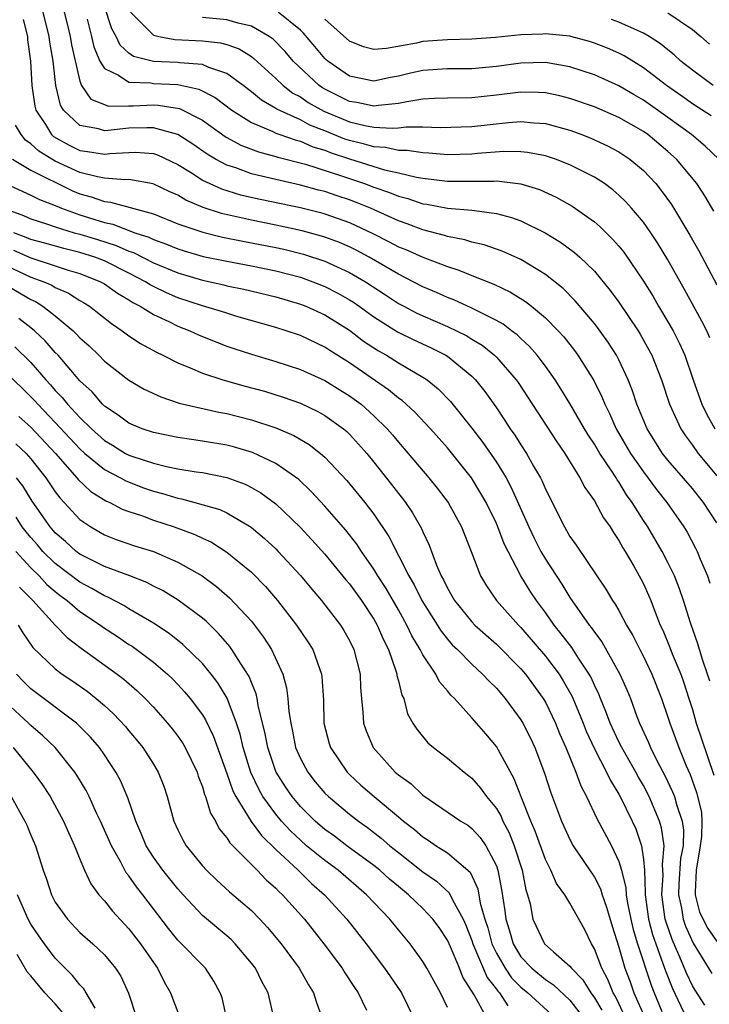
# Model space of a CAD drawing. Units: inches. Extents: x 2631000 to 2634000, y 1455000 to 1458000.
# Drawn here: x 2631134 to 2631190, y 1455870 to 1455950 of the extents above; entities that cross this region are included whole.
import ezdxf

# ---------------------------------------------------------------- set-up
doc = ezdxf.new("R2010")
doc.units = ezdxf.units.IN
doc.header["$MEASUREMENT"] = 0
doc.layers.add('LD26311455_2ft', color=215, linetype='Continuous')

msp = doc.modelspace()

# ---------------------------------------------------------------- linework, layer by layer
at = {"layer": 'LD26311455_2ft'}
for points, elevation in [([(2631137, 1455953.869), (2631137.957, 1455950.043), (2631138.202, 1455949), (2631138.315, 1455948.315), (2631139, 1455945.356), (2631139.142, 1455945), (2631139.9, 1455943.9), (2631141, 1455943.444), (2631141.333, 1455943.333), (2631143, 1455943.359), (2631143.349, 1455943.349), (2631145, 1455943.424), (2631145.407, 1455943.407), (2631147.134, 1455943.134), (2631149, 1455942.175), (2631149.693, 1455941.693), (2631150.851, 1455940.851), (2631151, 1455940.763), (2631152.144, 1455940.144), (2631153.591, 1455939.591), (2631155, 1455939.22), (2631155.162, 1455939.162), (2631157.41, 1455938.59), (2631160.358, 1455937.642), (2631161, 1455937.411), (2631162.243, 1455937), (2631163, 1455936.714), (2631164.286, 1455936.286), (2631165, 1455935.978), (2631165.777, 1455935.777), (2631167, 1455935.362), (2631167.322, 1455935.322), (2631169, 1455935.009), (2631171, 1455934.842), (2631171.202, 1455934.798), (2631173, 1455934.578), (2631174.245, 1455934.245), (2631175, 1455933.958), (2631176.981, 1455932.981), (2631178.235, 1455932.235), (2631179.385, 1455931.386), (2631179.808, 1455931), (2631181, 1455929.855), (2631182.296, 1455928.296), (2631183, 1455927.332), (2631184.562, 1455925), (2631184.731, 1455924.731), (2631185.452, 1455923.452), (2631185.682, 1455923), (2631186.463, 1455921), (2631187.119, 1455919), (2631188.057, 1455917), (2631188.433, 1455916.433), (2631189, 1455915.682), (2631189.48, 1455915), (2631191, 1455913.165)], 9700), ([(2631191, 1455909.343), (2631189.911, 1455911), (2631189, 1455912.129), (2631187, 1455914.438), (2631186.565, 1455915), (2631185.304, 1455917), (2631184.471, 1455919), (2631184.11, 1455920.11), (2631183.754, 1455921), (2631183, 1455922.62), (2631182.803, 1455923), (2631182.098, 1455924.098), (2631181.263, 1455925.263), (2631181, 1455925.596), (2631179.436, 1455927.436), (2631178.44, 1455928.44), (2631177, 1455929.599), (2631175, 1455930.815), (2631173.48, 1455931.48), (2631171.997, 1455931.997), (2631171, 1455932.223), (2631170.416, 1455932.416), (2631169, 1455932.691), (2631168.773, 1455932.773), (2631167, 1455933.226), (2631165.722, 1455933.722), (2631165, 1455933.964), (2631162.715, 1455935), (2631161.501, 1455935.501), (2631161, 1455935.684), (2631160.006, 1455936.006), (2631159, 1455936.352), (2631158.479, 1455936.479), (2631157, 1455936.885), (2631155, 1455937.331), (2631153, 1455937.81), (2631151.722, 1455938.278), (2631151, 1455938.506), (2631150.084, 1455939), (2631149.401, 1455939.401), (2631148.221, 1455940.221), (2631147, 1455941.011), (2631145, 1455941.565), (2631144.462, 1455941.539), (2631143, 1455941.512), (2631141.324, 1455941.324), (2631141, 1455941.319), (2631140.523, 1455941.477), (2631139, 1455941.753), (2631137.665, 1455943), (2631137.414, 1455943.414), (2631137.033, 1455945), (2631136.821, 1455947), (2631136.544, 1455948.544), (2631136.49, 1455949), (2631136.015, 1455951)], 9698), ([(2631190.433, 1455924.433), (2631190.169, 1455925), (2631189.777, 1455925.777), (2631188.354, 1455928.354), (2631187, 1455930.782), (2631186.16, 1455932.159), (2631185.597, 1455933), (2631185, 1455933.85), (2631184.032, 1455935), (2631183.547, 1455935.547), (2631183, 1455936.071), (2631182.504, 1455936.504), (2631181.814, 1455937), (2631181, 1455937.526), (2631179.963, 1455938.037), (2631179, 1455938.539), (2631177.815, 1455939), (2631177, 1455939.274), (2631175.549, 1455939.549), (2631175, 1455939.605), (2631173.614, 1455939.614), (2631171.459, 1455939.459), (2631171, 1455939.412), (2631169, 1455939.362), (2631167.488, 1455939.489), (2631167, 1455939.5), (2631165.71, 1455939.71), (2631165, 1455939.715), (2631163.945, 1455939.945), (2631163, 1455940), (2631162.227, 1455940.227), (2631161, 1455940.511), (2631160.634, 1455940.634), (2631159, 1455941.301), (2631157.779, 1455941.779), (2631157, 1455942.195), (2631155.072, 1455943.072), (2631155, 1455943.128), (2631153.815, 1455943.815), (2631153, 1455944.489), (2631152.334, 1455945), (2631151, 1455945.987), (2631149.526, 1455946.474), (2631149, 1455946.715), (2631147.143, 1455946.857), (2631147, 1455946.886), (2631145, 1455946.965), (2631143.375, 1455947.375), (2631143, 1455947.656), (2631142.293, 1455948.293), (2631141.961, 1455949), (2631141.614, 1455949.614), (2631141, 1455951.438)], 9704), ([(2631143.143, 1455951), (2631145, 1455949.111), (2631145.436, 1455949), (2631146.748, 1455948.748), (2631149, 1455948.644), (2631150.485, 1455948.485), (2631151, 1455948.34), (2631151.997, 1455947.997), (2631153, 1455947.365), (2631153.214, 1455947.214), (2631155, 1455945.567), (2631155.591, 1455945), (2631156.389, 1455944.389), (2631157, 1455944.072), (2631157.632, 1455943.632), (2631158.911, 1455942.91), (2631161, 1455942.038), (2631162.263, 1455941.737), (2631163, 1455941.605), (2631164.486, 1455941.513), (2631165, 1455941.557), (2631165.639, 1455941.639), (2631167, 1455941.626), (2631168.41, 1455941.59), (2631171, 1455941.655), (2631173.979, 1455941.979), (2631175, 1455942.057), (2631176.047, 1455941.953), (2631177, 1455941.899), (2631179, 1455941.355), (2631179.98, 1455941), (2631180.715, 1455940.715), (2631182.078, 1455940.078), (2631183, 1455939.593), (2631183.889, 1455939), (2631185, 1455938.067), (2631186.001, 1455937), (2631186.45, 1455936.45), (2631187.286, 1455935.286), (2631188.796, 1455932.797), (2631189.513, 1455931.513), (2631191, 1455928.751)], 9706), ([(2631191.151, 1455939), (2631190.046, 1455940.046), (2631188.922, 1455941), (2631187, 1455942.408), (2631185, 1455943.802), (2631184.236, 1455944.237), (2631183, 1455944.973), (2631181, 1455945.878), (2631179, 1455946.54), (2631177, 1455946.886), (2631175, 1455946.835), (2631173, 1455946.566), (2631171, 1455946.375), (2631169, 1455946.352), (2631167, 1455946.218), (2631165.999, 1455946.001), (2631165, 1455945.762), (2631164.35, 1455945.65), (2631163, 1455945.362), (2631161, 1455945.762), (2631159.235, 1455947), (2631159.11, 1455947.11), (2631159, 1455947.216), (2631158.194, 1455948.194), (2631157.264, 1455949.264), (2631157, 1455949.509), (2631155.18, 1455951)], 9710), ([(2631187, 1455950.927), (2631189, 1455949.574), (2631189.692, 1455949), (2631190.382, 1455948.382)], 9716), ([(2631134.379, 1455950.379), (2631134.724, 1455949), (2631134.739, 1455948.739), (2631134.979, 1455947), (2631135.073, 1455945), (2631135.318, 1455943.318), (2631135.397, 1455943), (2631136.188, 1455941.812), (2631136.682, 1455941), (2631136.848, 1455940.848), (2631138.131, 1455940.131), (2631139, 1455939.709), (2631139.625, 1455939.625), (2631141, 1455939.396), (2631141.448, 1455939.448), (2631143, 1455939.545), (2631143.556, 1455939.556), (2631145, 1455939.45), (2631145.34, 1455939.34), (2631147, 1455938.563), (2631148.156, 1455937.844), (2631149, 1455937.295), (2631149.604, 1455937), (2631150.564, 1455936.564), (2631152.1, 1455936.1), (2631153.725, 1455935.725), (2631157, 1455935.041), (2631158.633, 1455934.634), (2631159, 1455934.533), (2631161, 1455933.819), (2631162.924, 1455932.924), (2631164.259, 1455932.259), (2631165, 1455931.858), (2631165.618, 1455931.618), (2631167, 1455930.99), (2631169, 1455930.23), (2631169.938, 1455929.938), (2631171, 1455929.503), (2631172.803, 1455928.803), (2631174.159, 1455928.159), (2631175.386, 1455927.386), (2631175.86, 1455927), (2631177, 1455926.054), (2631178.035, 1455925), (2631178.495, 1455924.495), (2631179.38, 1455923.38), (2631179.654, 1455923), (2631180.94, 1455920.94), (2631181.608, 1455919.608), (2631181.841, 1455919), (2631182.239, 1455918.239), (2631182.781, 1455917), (2631183.954, 1455915), (2631185, 1455913.481), (2631186.062, 1455912.062), (2631186.898, 1455911), (2631188.295, 1455909), (2631188.563, 1455908.563), (2631189.26, 1455907.26), (2631189.385, 1455907), (2631189.636, 1455906.364), (2631190.218, 1455905), (2631190.417, 1455904.417)], 9696), ([(2631139.59, 1455950.41), (2631139.955, 1455949), (2631140.149, 1455948.149), (2631140.642, 1455947), (2631141, 1455946.389), (2631142.158, 1455945.842), (2631143, 1455945.275), (2631144.785, 1455945.215), (2631145, 1455945.169), (2631147, 1455945.085), (2631148.713, 1455944.713), (2631150.039, 1455944.039), (2631151.398, 1455943), (2631153, 1455941.977), (2631154.755, 1455941.245), (2631155, 1455941.124), (2631155.334, 1455941), (2631156.564, 1455940.564), (2631157, 1455940.456), (2631158.016, 1455940.016), (2631159, 1455939.722), (2631159.513, 1455939.513), (2631161, 1455939.013), (2631163.863, 1455938.137), (2631165, 1455937.885), (2631166.474, 1455937.526), (2631167, 1455937.442), (2631169, 1455937.208), (2631172.787, 1455937.213), (2631173, 1455937.229), (2631174.993, 1455936.993), (2631176.517, 1455936.517), (2631177.889, 1455935.889), (2631179.174, 1455935.174), (2631181, 1455933.877), (2631181.475, 1455933.475), (2631182.484, 1455932.484), (2631183, 1455931.888), (2631183.398, 1455931.398), (2631185, 1455929.045), (2631185.782, 1455927.782), (2631186.232, 1455927), (2631187, 1455925.731), (2631187.418, 1455925), (2631187.951, 1455923.951), (2631188.377, 1455923), (2631189.05, 1455921), (2631189.755, 1455919), (2631190.17, 1455918.17), (2631190.816, 1455917)], 9702), ([(2631190.746, 1455934.746), (2631190.016, 1455936.016), (2631189.367, 1455937), (2631187.706, 1455939), (2631187, 1455939.635), (2631185.348, 1455941), (2631185, 1455941.242), (2631183, 1455942.393), (2631181, 1455943.267), (2631179, 1455943.953), (2631178.164, 1455944.164), (2631177, 1455944.406), (2631176.437, 1455944.437), (2631175, 1455944.456), (2631173, 1455944.21), (2631171, 1455944.003), (2631169, 1455943.981), (2631167.944, 1455943.944), (2631167, 1455943.884), (2631165.68, 1455943.68), (2631165, 1455943.534), (2631163.378, 1455943.378), (2631163, 1455943.314), (2631161.611, 1455943.611), (2631161, 1455943.698), (2631159, 1455944.705), (2631158.812, 1455944.812), (2631158.541, 1455945), (2631156.422, 1455947), (2631155.767, 1455947.767), (2631154.778, 1455948.778), (2631154.464, 1455949), (2631153, 1455949.835), (2631151.919, 1455950.082), (2631151, 1455950.361), (2631149, 1455950.565)], 9708), ([(2631190.522, 1455942.522), (2631189, 1455943.511), (2631188.135, 1455944.135), (2631186.895, 1455945), (2631185, 1455946.453), (2631183.426, 1455947.426), (2631183, 1455947.643), (2631182.06, 1455948.06), (2631181, 1455948.467), (2631180.595, 1455948.595), (2631179.082, 1455949), (2631179, 1455949.02), (2631177, 1455949.208), (2631176.797, 1455949.203), (2631175, 1455949.13), (2631172.928, 1455948.928), (2631171, 1455948.794), (2631169, 1455948.741), (2631167, 1455948.585), (2631166.469, 1455948.469), (2631164.033, 1455948.033), (2631163, 1455947.951), (2631162.157, 1455948.157), (2631161, 1455948.628), (2631159, 1455950.414)], 9712), ([(2631190.694, 1455945), (2631189, 1455946.253), (2631188.065, 1455947), (2631187.511, 1455947.511), (2631187, 1455947.906), (2631186.403, 1455948.404), (2631185.479, 1455949), (2631185, 1455949.281), (2631184.517, 1455949.483), (2631183, 1455950.184), (2631182.402, 1455950.402)], 9714), ([(2631190.424, 1455896.424), (2631190.236, 1455897), (2631189.819, 1455898.181), (2631189.453, 1455899.453), (2631188.832, 1455901.168), (2631188.272, 1455903), (2631187.954, 1455903.954), (2631187.537, 1455905), (2631187, 1455906.091), (2631186.521, 1455907), (2631185.349, 1455909), (2631185, 1455909.535), (2631184.092, 1455911), (2631183.631, 1455911.631), (2631183, 1455912.666), (2631182.855, 1455912.855), (2631182.776, 1455913), (2631182.371, 1455913.629), (2631181.443, 1455915), (2631181, 1455915.753), (2631180.501, 1455916.501), (2631180.2, 1455917), (2631179, 1455919.071), (2631178.27, 1455920.27), (2631177.794, 1455921), (2631177, 1455922.119), (2631176.332, 1455923), (2631175.712, 1455923.712), (2631175, 1455924.366), (2631174.681, 1455924.681), (2631174.242, 1455925), (2631173.542, 1455925.542), (2631173, 1455925.84), (2631171.328, 1455926.672), (2631171, 1455926.854), (2631169.52, 1455927.52), (2631169, 1455927.714), (2631168.116, 1455928.116), (2631167, 1455928.58), (2631166.214, 1455929), (2631165, 1455929.616), (2631162.628, 1455931), (2631161.563, 1455931.563), (2631161, 1455931.838), (2631160.187, 1455932.187), (2631159, 1455932.638), (2631158.727, 1455932.727), (2631157.156, 1455933.156), (2631155, 1455933.623), (2631153, 1455934.021), (2631150.565, 1455934.565), (2631149.054, 1455935.054), (2631147.655, 1455935.655), (2631147, 1455936.047), (2631146.337, 1455936.337), (2631144.991, 1455936.991), (2631143, 1455937.343), (2631142.68, 1455937.32), (2631141, 1455937.453), (2631140.453, 1455937.547), (2631139, 1455937.922), (2631137, 1455938.841), (2631136.713, 1455939), (2631135.651, 1455939.651), (2631135, 1455940.247), (2631134.558, 1455940.558), (2631134.207, 1455941), (2631133.76, 1455941.76)], 9694), ([(2631133.511, 1455939), (2631135, 1455938.087), (2631138.405, 1455936.405), (2631139, 1455936.163), (2631139.923, 1455935.923), (2631141, 1455935.538), (2631141.5, 1455935.5), (2631145, 1455934.526), (2631147, 1455933.735), (2631149.029, 1455933.029), (2631150.636, 1455932.636), (2631152.301, 1455932.302), (2631155, 1455931.79), (2631155.65, 1455931.65), (2631157.254, 1455931.254), (2631159, 1455930.672), (2631161, 1455929.758), (2631162.304, 1455929), (2631163.94, 1455927.94), (2631165, 1455927.233), (2631165.434, 1455927), (2631166.462, 1455926.462), (2631167, 1455926.21), (2631169, 1455925.35), (2631170.582, 1455924.582), (2631171, 1455924.316), (2631171.829, 1455923.829), (2631172.851, 1455923), (2631173, 1455922.852), (2631174.61, 1455921), (2631174.771, 1455920.771), (2631177.939, 1455915.939), (2631178.587, 1455915), (2631179.819, 1455913), (2631180.212, 1455912.212), (2631181, 1455911.124), (2631181.75, 1455909.75), (2631182.286, 1455909), (2631182.554, 1455908.555), (2631183, 1455907.89), (2631183.309, 1455907.309), (2631183.504, 1455907), (2631184.206, 1455905.794), (2631184.779, 1455904.779), (2631185, 1455904.347), (2631185.427, 1455903.427), (2631185.599, 1455903), (2631185.945, 1455902.055), (2631186.368, 1455901), (2631186.571, 1455900.571), (2631187.157, 1455899.157), (2631187.342, 1455898.658), (2631188.044, 1455897), (2631188.296, 1455896.296), (2631188.714, 1455895), (2631189, 1455894.097), (2631189.313, 1455893), (2631189.728, 1455891.727), (2631190.751, 1455888.751)], 9692), ([(2631133, 1455936.976), (2631135, 1455936.059), (2631135.702, 1455935.702), (2631137, 1455935.218), (2631137.506, 1455935), (2631139, 1455934.456), (2631139.8, 1455934.2), (2631141, 1455933.836), (2631141.696, 1455933.696), (2631143.5, 1455933), (2631144.628, 1455932.628), (2631145, 1455932.439), (2631146.068, 1455932.068), (2631147, 1455931.673), (2631147.512, 1455931.512), (2631149.069, 1455931.069), (2631151, 1455930.67), (2631153, 1455930.299), (2631155, 1455929.888), (2631157, 1455929.361), (2631158.008, 1455929), (2631159, 1455928.603), (2631160.058, 1455928.058), (2631161, 1455927.528), (2631161.324, 1455927.324), (2631161.793, 1455927), (2631163, 1455926.127), (2631164.915, 1455924.915), (2631166.248, 1455924.248), (2631167.622, 1455923.622), (2631168.88, 1455923), (2631169, 1455922.924), (2631171, 1455921.304), (2631171.305, 1455921), (2631172.051, 1455920.051), (2631173, 1455918.707), (2631173.687, 1455917.687), (2631174.127, 1455917), (2631174.492, 1455916.492), (2631175, 1455915.686), (2631175.459, 1455915), (2631176.038, 1455913.962), (2631176.601, 1455913), (2631176.736, 1455912.736), (2631177, 1455912.08), (2631178.548, 1455909), (2631178.722, 1455908.722), (2631179, 1455908.223), (2631179.51, 1455907.51), (2631181.187, 1455905), (2631181.929, 1455903.929), (2631182.478, 1455903), (2631182.701, 1455902.701), (2631183, 1455902.172), (2631183.622, 1455901), (2631184.138, 1455900.138), (2631184.696, 1455899), (2631185, 1455898.424), (2631185.688, 1455897), (2631186.485, 1455895), (2631187, 1455893.495), (2631187.149, 1455893), (2631187.881, 1455891), (2631188.496, 1455889.504), (2631188.809, 1455888.809), (2631189.343, 1455887.343), (2631189.727, 1455885.727), (2631189.765, 1455885), (2631189.74, 1455883.74), (2631189.638, 1455883), (2631189.299, 1455881), (2631189.215, 1455879.216), (2631189.235, 1455879), (2631189.585, 1455877.585), (2631190.252, 1455876.251), (2631191.079, 1455875.079)], 9690), ([(2631133, 1455934.927), (2631134.411, 1455934.411), (2631135, 1455934.129), (2631136.274, 1455933.726), (2631137, 1455933.478), (2631138.541, 1455933), (2631139, 1455932.877), (2631140.442, 1455932.442), (2631141.963, 1455931.963), (2631143, 1455931.503), (2631143.379, 1455931.378), (2631145, 1455930.553), (2631147, 1455929.715), (2631149, 1455929.123), (2631150.744, 1455928.744), (2631151, 1455928.675), (2631152.395, 1455928.395), (2631155, 1455927.772), (2631157, 1455927.181), (2631157.453, 1455927), (2631159, 1455926.297), (2631161, 1455925.046), (2631162.164, 1455924.164), (2631163.365, 1455923.365), (2631164.022, 1455923), (2631165, 1455922.389), (2631167, 1455921.222), (2631167.337, 1455921), (2631168.26, 1455920.26), (2631169.242, 1455919.242), (2631171, 1455917.052), (2631171.89, 1455915.89), (2631173, 1455914.284), (2631173.793, 1455913), (2631174.218, 1455912.218), (2631175.647, 1455909), (2631176.08, 1455908.08), (2631176.63, 1455907), (2631177, 1455906.364), (2631178.337, 1455904.337), (2631179, 1455903.256), (2631180.583, 1455901), (2631180.772, 1455900.772), (2631181, 1455900.427), (2631181.617, 1455899.617), (2631183.076, 1455897), (2631183.66, 1455895.661), (2631183.932, 1455895), (2631184.463, 1455893.537), (2631184.676, 1455893), (2631185.42, 1455891.419), (2631185.582, 1455891), (2631186.148, 1455889.852), (2631186.738, 1455888.738), (2631187.383, 1455887.383), (2631187.525, 1455887), (2631187.718, 1455886.282), (2631188.156, 1455885), (2631188.265, 1455884.265), (2631188.239, 1455883), (2631188.036, 1455881.964), (2631187.9, 1455879.901), (2631187.857, 1455879), (2631188.107, 1455877.893), (2631188.248, 1455877), (2631188.442, 1455876.442), (2631189.049, 1455875.049), (2631190.579, 1455872.579)], 9688), ([(2631190.005, 1455870.005), (2631189.218, 1455871.218), (2631189, 1455871.583), (2631188.541, 1455872.54), (2631187.895, 1455874.105), (2631187.345, 1455875.345), (2631186.832, 1455876.832), (2631186.787, 1455877), (2631186.496, 1455879), (2631186.601, 1455880.601), (2631186.588, 1455881), (2631186.546, 1455881.454), (2631186.687, 1455883), (2631186.463, 1455884.463), (2631186.299, 1455885), (2631185.461, 1455887), (2631185, 1455887.901), (2631184.593, 1455888.594), (2631184.378, 1455889), (2631183.236, 1455891), (2631183, 1455891.478), (2631182.282, 1455893), (2631181.942, 1455893.942), (2631181.491, 1455895), (2631181.355, 1455895.355), (2631181, 1455896.085), (2631180.726, 1455896.726), (2631180.574, 1455897), (2631179.704, 1455898.296), (2631179.155, 1455899.155), (2631178.288, 1455900.287), (2631177.713, 1455901), (2631177, 1455902.026), (2631176.276, 1455903), (2631175.761, 1455903.761), (2631175.001, 1455905), (2631173.949, 1455907), (2631173.634, 1455907.634), (2631173.124, 1455909), (2631173, 1455909.282), (2631172.157, 1455911), (2631171.738, 1455911.738), (2631170.973, 1455913), (2631169, 1455915.448), (2631167.613, 1455917), (2631166.35, 1455918.35), (2631165.302, 1455919.302), (2631165, 1455919.504), (2631164.19, 1455920.19), (2631161, 1455922.376), (2631159.395, 1455923.395), (2631159, 1455923.663), (2631157, 1455924.61), (2631155.843, 1455925), (2631155, 1455925.27), (2631151.827, 1455926.173), (2631151, 1455926.424), (2631150.573, 1455926.573), (2631149, 1455927.039), (2631147, 1455927.695), (2631146.081, 1455928.081), (2631145, 1455928.608), (2631144.741, 1455928.741), (2631144.358, 1455929), (2631143, 1455929.709), (2631141, 1455930.701), (2631140.221, 1455931), (2631139, 1455931.382), (2631137.701, 1455931.701), (2631136.141, 1455932.141), (2631135, 1455932.444), (2631134.617, 1455932.617), (2631133.621, 1455933)], 9686), ([(2631133.58, 1455931.58), (2631135, 1455930.937), (2631137, 1455930.306), (2631138.049, 1455929.951), (2631139, 1455929.672), (2631140.684, 1455929), (2631141, 1455928.818), (2631142.067, 1455928.067), (2631143, 1455927.525), (2631143.313, 1455927.313), (2631143.92, 1455927), (2631145, 1455926.317), (2631146.253, 1455925.747), (2631147, 1455925.375), (2631147.985, 1455925), (2631148.675, 1455924.675), (2631150.098, 1455924.098), (2631151, 1455923.756), (2631151.562, 1455923.562), (2631153, 1455923.082), (2631155, 1455922.494), (2631157, 1455921.849), (2631159, 1455920.944), (2631161, 1455919.701), (2631161.95, 1455919), (2631163, 1455918.059), (2631164.087, 1455917), (2631164.509, 1455916.509), (2631165, 1455915.911), (2631165.799, 1455915), (2631167.498, 1455913), (2631168.173, 1455912.173), (2631169.059, 1455911), (2631170.153, 1455909), (2631170.948, 1455907), (2631171.715, 1455905), (2631172.196, 1455904.196), (2631173.01, 1455903.01), (2631174.806, 1455901), (2631175, 1455900.809), (2631177, 1455898.464), (2631178.112, 1455897), (2631178.46, 1455896.46), (2631179.173, 1455895.173), (2631180.078, 1455893), (2631180.338, 1455892.338), (2631181, 1455890.912), (2631181.991, 1455889), (2631182.31, 1455888.309), (2631183, 1455887.206), (2631183.113, 1455887), (2631184.085, 1455885), (2631184.368, 1455884.368), (2631184.84, 1455883), (2631185, 1455881.872), (2631185.081, 1455881), (2631185.143, 1455879.143), (2631185.133, 1455879), (2631185.419, 1455877), (2631185.752, 1455875.752), (2631186.008, 1455875), (2631186.595, 1455873.405), (2631186.793, 1455872.793), (2631187.359, 1455871.36), (2631188.501, 1455869)], 9684), ([(2631133, 1455930.321), (2631135, 1455929.382), (2631136.057, 1455929), (2631136.709, 1455928.709), (2631137, 1455928.528), (2631138.064, 1455928.064), (2631139, 1455927.464), (2631139.299, 1455927.299), (2631139.781, 1455927), (2631141.581, 1455925.581), (2631142.456, 1455925), (2631143, 1455924.585), (2631143.951, 1455923.951), (2631145.245, 1455923.244), (2631145.779, 1455923), (2631147, 1455922.385), (2631148.015, 1455921.985), (2631149, 1455921.552), (2631150.662, 1455921), (2631152.483, 1455920.483), (2631154.064, 1455920.064), (2631155.597, 1455919.597), (2631157, 1455919.103), (2631158.426, 1455918.426), (2631159, 1455918.1), (2631160.522, 1455917), (2631160.783, 1455916.783), (2631161, 1455916.572), (2631161.757, 1455915.757), (2631162.414, 1455915), (2631163, 1455914.285), (2631164.45, 1455912.45), (2631165, 1455911.727), (2631165.329, 1455911.328), (2631165.576, 1455911), (2631166.158, 1455910.158), (2631166.884, 1455908.885), (2631167, 1455908.601), (2631167.523, 1455907.523), (2631168.124, 1455905.876), (2631168.503, 1455905), (2631168.685, 1455904.684), (2631169, 1455904.005), (2631169.372, 1455903.372), (2631169.572, 1455903), (2631171, 1455901.247), (2631171.238, 1455901), (2631173, 1455899.446), (2631175, 1455897.436), (2631175.372, 1455897), (2631176.826, 1455895), (2631177, 1455894.702), (2631177.818, 1455893), (2631178.157, 1455892.157), (2631178.669, 1455891), (2631179.486, 1455889), (2631179.885, 1455887.885), (2631180.357, 1455887), (2631181.208, 1455885.208), (2631182.394, 1455883), (2631183, 1455881.702), (2631183.21, 1455881), (2631183.561, 1455879.561), (2631183.581, 1455879), (2631183.694, 1455878.306), (2631183.961, 1455877), (2631184.158, 1455876.158), (2631184.517, 1455875), (2631185.625, 1455871.624), (2631185.869, 1455871), (2631186.513, 1455869.487)], 9682), ([(2631132.833, 1455928.833), (2631135, 1455927.547), (2631135.378, 1455927.378), (2631135.988, 1455927), (2631137, 1455926.205), (2631138.459, 1455925), (2631138.735, 1455924.735), (2631139, 1455924.435), (2631139.758, 1455923.758), (2631140.54, 1455923), (2631141, 1455922.532), (2631143, 1455920.979), (2631144.249, 1455920.249), (2631145.601, 1455919.601), (2631147.097, 1455919.097), (2631150.358, 1455918.357), (2631151, 1455918.249), (2631153, 1455917.747), (2631155, 1455917.088), (2631156.459, 1455916.458), (2631157.717, 1455915.717), (2631158.65, 1455915), (2631159, 1455914.7), (2631160.796, 1455912.795), (2631162.264, 1455911), (2631163, 1455910.037), (2631164.222, 1455908.222), (2631165.86, 1455905), (2631166.286, 1455904.286), (2631166.91, 1455903), (2631168.487, 1455900.488), (2631169, 1455899.848), (2631169.397, 1455899.397), (2631169.818, 1455899), (2631171, 1455897.794), (2631171.877, 1455897), (2631172.416, 1455896.416), (2631173, 1455895.847), (2631173.726, 1455895), (2631175, 1455893.256), (2631175.151, 1455893), (2631175.771, 1455891.77), (2631176.133, 1455891), (2631176.93, 1455888.93), (2631177.404, 1455887.404), (2631178.318, 1455885), (2631179, 1455883.509), (2631179.276, 1455883), (2631181, 1455880.421), (2631181.487, 1455879.487), (2631181.624, 1455879), (2631181.995, 1455877.995), (2631182.442, 1455876.442), (2631183, 1455874.73), (2631183.492, 1455873), (2631183.905, 1455871.905), (2631184.227, 1455871), (2631185.11, 1455869)], 9680), ([(2631184.444, 1455867), (2631183, 1455870.123), (2631182.71, 1455870.709), (2631182.535, 1455871), (2631182.099, 1455872.099), (2631181.597, 1455873), (2631181, 1455874.601), (2631180.756, 1455875), (2631180.18, 1455876.18), (2631179, 1455878.308), (2631178.586, 1455879), (2631177.915, 1455879.915), (2631177.446, 1455881), (2631177, 1455881.865), (2631176.173, 1455884.173), (2631175.815, 1455885), (2631175.023, 1455886.977), (2631174.462, 1455888.462), (2631173, 1455891.079), (2631172.126, 1455892.126), (2631171, 1455893.436), (2631169.573, 1455895), (2631169.278, 1455895.278), (2631169, 1455895.627), (2631168.365, 1455896.365), (2631168.049, 1455897), (2631167, 1455898.561), (2631166.779, 1455899), (2631166.11, 1455900.11), (2631165.7, 1455901), (2631165, 1455902.251), (2631163.991, 1455903.991), (2631163.334, 1455905), (2631163, 1455905.56), (2631161.994, 1455907), (2631161.606, 1455907.606), (2631160.724, 1455908.724), (2631159, 1455910.69), (2631157.894, 1455911.894), (2631156.861, 1455912.861), (2631155, 1455914.166), (2631153.08, 1455915.08), (2631151.539, 1455915.539), (2631151, 1455915.675), (2631149, 1455916.009), (2631148.121, 1455916.121), (2631147, 1455916.288), (2631145, 1455916.692), (2631144.085, 1455917), (2631143, 1455917.455), (2631142.129, 1455918.129), (2631141, 1455918.861), (2631140.858, 1455919), (2631140.007, 1455920.007), (2631139, 1455920.919), (2631137.22, 1455923), (2631137, 1455923.23), (2631136.175, 1455924.175), (2631135.299, 1455925), (2631135, 1455925.241), (2631134.013, 1455926.013)], 9678), ([(2631133.699, 1455923.699), (2631135, 1455922.399), (2631136.212, 1455921), (2631136.597, 1455920.597), (2631137, 1455920.13), (2631137.564, 1455919.564), (2631138.007, 1455919), (2631139, 1455917.932), (2631139.947, 1455917), (2631141, 1455916.047), (2631141.661, 1455915.66), (2631142.724, 1455915), (2631143, 1455914.851), (2631143.232, 1455914.768), (2631145, 1455914.189), (2631146.076, 1455913.924), (2631147, 1455913.746), (2631148.506, 1455913.494), (2631149, 1455913.431), (2631151, 1455913.029), (2631152.481, 1455912.481), (2631153, 1455912.225), (2631153.779, 1455911.779), (2631155, 1455910.883), (2631156.976, 1455908.976), (2631157.943, 1455907.943), (2631159, 1455906.772), (2631160.697, 1455904.697), (2631161, 1455904.346), (2631161.977, 1455903), (2631163, 1455901.477), (2631163.274, 1455901), (2631163.781, 1455899.781), (2631164.182, 1455899), (2631164.829, 1455897.171), (2631164.875, 1455897), (2631164.884, 1455896.884), (2631165, 1455896.457), (2631165.279, 1455895.279), (2631165.434, 1455895), (2631165.757, 1455893.758), (2631166.192, 1455893), (2631166.5, 1455892.499), (2631167.397, 1455891.396), (2631167.855, 1455891), (2631169, 1455890.134), (2631170.36, 1455889), (2631171, 1455888.506), (2631171.703, 1455887.703), (2631172.2, 1455887), (2631173, 1455886.03), (2631173.381, 1455885.381), (2631173.535, 1455885), (2631174.049, 1455884.049), (2631174.463, 1455883), (2631175.089, 1455881), (2631175.391, 1455879.392), (2631175.535, 1455879), (2631175.752, 1455878.248), (2631175.981, 1455877), (2631176.934, 1455875), (2631177.649, 1455874.351), (2631179, 1455873.182), (2631179.124, 1455873), (2631180.051, 1455872.052), (2631180.7, 1455871), (2631181, 1455870.596), (2631181.599, 1455869.599)], 9676), ([(2631133, 1455921.605), (2631135, 1455919.617), (2631135.302, 1455919.302), (2631135.561, 1455919), (2631137, 1455917.53), (2631139, 1455915.364), (2631139.404, 1455915), (2631141, 1455913.675), (2631142.307, 1455913), (2631142.748, 1455912.748), (2631144.196, 1455912.195), (2631145, 1455911.912), (2631145.734, 1455911.734), (2631147, 1455911.336), (2631147.289, 1455911.289), (2631148.391, 1455911), (2631150.419, 1455910.419), (2631151, 1455910.15), (2631152.989, 1455908.989), (2631154.07, 1455908.07), (2631155, 1455907.202), (2631155.197, 1455907), (2631157, 1455905.044), (2631157.923, 1455903.922), (2631158.722, 1455903), (2631160.271, 1455901), (2631160.551, 1455900.551), (2631161, 1455899.75), (2631161.369, 1455899), (2631161.872, 1455897), (2631161.904, 1455895.904), (2631161.984, 1455895), (2631162.106, 1455893.894), (2631162.15, 1455893), (2631162.365, 1455892.365), (2631162.932, 1455891), (2631164.731, 1455889), (2631165, 1455888.768), (2631166.036, 1455888.036), (2631167, 1455887.132), (2631170.086, 1455885), (2631170.661, 1455884.662), (2631171, 1455884.412), (2631171.681, 1455883.681), (2631172.149, 1455883), (2631173, 1455881.354), (2631173.123, 1455881), (2631173.42, 1455879.42), (2631173.688, 1455877.688), (2631173.767, 1455877), (2631174.066, 1455876.066), (2631174.363, 1455875), (2631175, 1455873.936), (2631175.88, 1455873), (2631177, 1455872.081), (2631177.661, 1455871.661), (2631179, 1455870.405), (2631180.072, 1455869)], 9674), ([(2631134.016, 1455918.016), (2631135, 1455917.146), (2631137.002, 1455915), (2631138.749, 1455913), (2631138.856, 1455912.856), (2631139.893, 1455911.893), (2631141.13, 1455911.129), (2631141.439, 1455911), (2631142.459, 1455910.459), (2631143, 1455910.262), (2631144.102, 1455909.898), (2631145, 1455909.56), (2631146.702, 1455909), (2631148.384, 1455908.384), (2631149, 1455908.079), (2631149.747, 1455907.747), (2631151, 1455906.953), (2631153, 1455905.299), (2631154.145, 1455904.145), (2631155.126, 1455903), (2631156.685, 1455901), (2631157.619, 1455899.619), (2631158.006, 1455899), (2631158.548, 1455897.452), (2631158.728, 1455897), (2631158.764, 1455896.765), (2631158.877, 1455894.876), (2631158.926, 1455893), (2631159.348, 1455891.349), (2631159.461, 1455891), (2631160.816, 1455889), (2631161, 1455888.815), (2631161.947, 1455887.947), (2631163.023, 1455887), (2631165, 1455885.349), (2631165.2, 1455885.2), (2631165.41, 1455885), (2631166.311, 1455884.31), (2631167, 1455883.711), (2631167.444, 1455883.444), (2631168.088, 1455883), (2631169, 1455882.418), (2631170.845, 1455880.845), (2631171.491, 1455879.491), (2631171.686, 1455878.314), (2631172.055, 1455877), (2631172.288, 1455876.288), (2631172.634, 1455875), (2631173, 1455874.233), (2631173.714, 1455873), (2631174.236, 1455872.236), (2631175, 1455871.461), (2631175.559, 1455871), (2631177.757, 1455869)], 9672), ([(2631133.784, 1455915.784), (2631134.613, 1455915), (2631135, 1455914.564), (2631136.227, 1455913), (2631137, 1455911.855), (2631137.366, 1455911.366), (2631137.727, 1455911), (2631139, 1455909.614), (2631139.902, 1455909), (2631141, 1455908.355), (2631141.974, 1455907.974), (2631143.469, 1455907.469), (2631145, 1455907), (2631147, 1455906.14), (2631148.994, 1455905), (2631150.152, 1455904.152), (2631151.225, 1455903.225), (2631153, 1455901.317), (2631153.259, 1455901), (2631154.002, 1455900.002), (2631154.635, 1455899), (2631155.56, 1455897), (2631155.877, 1455895.877), (2631155.99, 1455895), (2631156.064, 1455893.936), (2631156.209, 1455893), (2631156.352, 1455892.352), (2631156.613, 1455891), (2631157, 1455890.109), (2631157.598, 1455889), (2631158.221, 1455888.222), (2631159, 1455887.298), (2631159.296, 1455887), (2631161, 1455885.578), (2631161.735, 1455885), (2631162.479, 1455884.479), (2631163.605, 1455883.605), (2631164.299, 1455883), (2631165, 1455882.439), (2631167, 1455880.88), (2631168.115, 1455880.115), (2631169.152, 1455879.151), (2631169.409, 1455878.591), (2631170.284, 1455877), (2631170.509, 1455876.509), (2631171, 1455875.279), (2631171.087, 1455875), (2631172.248, 1455872.248), (2631173, 1455871.3), (2631173.122, 1455871.122), (2631173.242, 1455871), (2631173.943, 1455869.942)], 9670), ([(2631172.203, 1455869), (2631171.172, 1455870.828), (2631170.272, 1455872.272), (2631169.986, 1455873), (2631169.256, 1455874.744), (2631169, 1455875.306), (2631168.316, 1455876.316), (2631167.824, 1455877), (2631167, 1455877.887), (2631166.416, 1455878.415), (2631165.831, 1455879), (2631165, 1455879.673), (2631164.281, 1455880.281), (2631163.479, 1455881), (2631163, 1455881.385), (2631160.795, 1455883), (2631159.773, 1455883.772), (2631159, 1455884.321), (2631158.211, 1455885), (2631157, 1455886.211), (2631156.338, 1455887), (2631155.795, 1455887.795), (2631155.026, 1455889), (2631155, 1455889.062), (2631154.34, 1455891), (2631154.132, 1455892.132), (2631153.566, 1455894.434), (2631153.48, 1455895), (2631153.393, 1455895.393), (2631153, 1455896.311), (2631152.812, 1455896.812), (2631152.1, 1455897.9), (2631151.419, 1455899), (2631151.244, 1455899.244), (2631150.318, 1455900.318), (2631149.302, 1455901.302), (2631149, 1455901.556), (2631147.032, 1455903.032), (2631145.789, 1455903.789), (2631145, 1455904.179), (2631144.466, 1455904.465), (2631143.082, 1455905), (2631141, 1455905.765), (2631139, 1455906.774), (2631138.701, 1455907), (2631137.819, 1455907.819), (2631137, 1455908.531), (2631136.592, 1455909), (2631135.115, 1455911.115), (2631134.341, 1455912.341), (2631133.835, 1455913)], 9668), ([(2631169, 1455869.81), (2631168.425, 1455871), (2631167.33, 1455873), (2631167, 1455873.564), (2631165.971, 1455875), (2631165, 1455876.136), (2631164.296, 1455877), (2631163, 1455878.355), (2631162.404, 1455879), (2631160.072, 1455881), (2631159, 1455881.78), (2631157.511, 1455883), (2631157, 1455883.44), (2631156.2, 1455884.201), (2631155.471, 1455885), (2631155, 1455885.561), (2631153.949, 1455887), (2631153.602, 1455887.602), (2631152.959, 1455888.959), (2631152.329, 1455891), (2631152.086, 1455892.086), (2631151.787, 1455893), (2631151.025, 1455895.025), (2631150.273, 1455896.273), (2631149.708, 1455897), (2631149, 1455897.849), (2631147.416, 1455899.416), (2631146.301, 1455900.302), (2631145, 1455901.162), (2631143, 1455902.331), (2631142.593, 1455902.593), (2631141.281, 1455903.281), (2631141, 1455903.383), (2631139.987, 1455903.987), (2631139, 1455904.489), (2631137, 1455906.015), (2631135.986, 1455907), (2631135.534, 1455907.534), (2631135, 1455908.13), (2631134.609, 1455908.609), (2631134.298, 1455909), (2631133.796, 1455909.796)], 9666), ([(2631133.766, 1455907), (2631135, 1455905.674), (2631135.694, 1455905), (2631136.318, 1455904.318), (2631137, 1455903.726), (2631137.405, 1455903.405), (2631137.964, 1455903), (2631139, 1455902.115), (2631140.68, 1455901), (2631140.86, 1455900.86), (2631142.064, 1455900.064), (2631143, 1455899.422), (2631143.261, 1455899.262), (2631145, 1455897.972), (2631146.145, 1455897), (2631146.584, 1455896.584), (2631147, 1455896.151), (2631147.551, 1455895.552), (2631148.006, 1455895), (2631149, 1455893.665), (2631149.258, 1455893.258), (2631149.913, 1455891.913), (2631151, 1455888.878), (2631151.479, 1455887.479), (2631151.722, 1455887), (2631152.981, 1455884.981), (2631153.827, 1455883.827), (2631155, 1455882.702), (2631156.817, 1455881), (2631157.92, 1455879.92), (2631158.981, 1455879), (2631160.794, 1455877), (2631162.375, 1455875), (2631163.879, 1455873), (2631165.151, 1455871.151), (2631165.242, 1455871), (2631166.242, 1455869)], 9664), ([(2631134.073, 1455904.074), (2631135.156, 1455903), (2631136.979, 1455900.979), (2631137.969, 1455899.97), (2631139.117, 1455899.118), (2631142.052, 1455897), (2631142.584, 1455896.584), (2631143.653, 1455895.653), (2631144.341, 1455895), (2631145, 1455894.31), (2631146.168, 1455893), (2631146.54, 1455892.54), (2631147, 1455891.938), (2631147.382, 1455891.382), (2631147.602, 1455891), (2631148.566, 1455889), (2631148.665, 1455888.665), (2631149, 1455887.793), (2631149.175, 1455887.175), (2631149.253, 1455887), (2631149.656, 1455885.657), (2631150.066, 1455885), (2631150.381, 1455884.381), (2631151, 1455883.644), (2631151.239, 1455883.239), (2631153.471, 1455881), (2631154.218, 1455880.218), (2631155, 1455879.529), (2631155.253, 1455879.253), (2631155.538, 1455879), (2631157.326, 1455877), (2631158.913, 1455875), (2631160.401, 1455873), (2631160.626, 1455872.626), (2631161.422, 1455871.422), (2631161.721, 1455871), (2631162.403, 1455869.597)], 9662), ([(2631133.967, 1455901), (2631134.358, 1455900.358), (2631135.167, 1455899.167), (2631137, 1455897.42), (2631137.562, 1455897), (2631138.426, 1455896.426), (2631139.597, 1455895.597), (2631140.344, 1455895), (2631141, 1455894.436), (2631141.755, 1455893.755), (2631142.714, 1455892.713), (2631143, 1455892.358), (2631143.63, 1455891.63), (2631144.141, 1455891), (2631145, 1455889.663), (2631145.403, 1455889), (2631145.847, 1455887.848), (2631146.138, 1455887), (2631146.683, 1455885), (2631147, 1455884.304), (2631147.426, 1455883.426), (2631147.677, 1455883), (2631149, 1455881.357), (2631149.325, 1455881), (2631150.179, 1455880.179), (2631151.226, 1455879.226), (2631153, 1455877.703), (2631153.696, 1455877), (2631154.327, 1455876.327), (2631155.433, 1455875), (2631156.908, 1455873), (2631157.661, 1455871.661), (2631158.079, 1455871), (2631158.28, 1455870.28), (2631158.762, 1455869)], 9660), ([(2631154.825, 1455869), (2631154.367, 1455871), (2631153.875, 1455871.875), (2631153.325, 1455873), (2631153, 1455873.432), (2631151.68, 1455875), (2631151.34, 1455875.34), (2631151, 1455875.642), (2631149, 1455877.317), (2631147.428, 1455879), (2631147, 1455879.472), (2631145.772, 1455881), (2631145, 1455882.071), (2631144.408, 1455883), (2631144.004, 1455884.003), (2631143.561, 1455885), (2631142.907, 1455886.907), (2631142.312, 1455888.312), (2631141.941, 1455889), (2631141, 1455890.418), (2631140.597, 1455891), (2631139.86, 1455891.86), (2631138.867, 1455892.868), (2631138.715, 1455893), (2631135, 1455895.801), (2631134.396, 1455896.395), (2631133.828, 1455897)], 9658), ([(2631150.977, 1455868.977), (2631150.604, 1455870.604), (2631150.466, 1455871), (2631149.946, 1455871.946), (2631149.251, 1455873), (2631147, 1455875.304), (2631146.246, 1455876.246), (2631144.15, 1455879), (2631143.634, 1455879.634), (2631143, 1455880.552), (2631142.795, 1455880.795), (2631142.335, 1455881.665), (2631141.574, 1455883), (2631140.687, 1455885), (2631140.392, 1455885.608), (2631139.756, 1455887), (2631139.506, 1455887.506), (2631138.758, 1455888.758), (2631138.591, 1455889), (2631136.976, 1455891), (2631135.973, 1455891.973), (2631135, 1455892.797), (2631134.803, 1455893), (2631133, 1455894.68)], 9656), ([(2631133.557, 1455891), (2631135.192, 1455889), (2631135.955, 1455887.955), (2631136.584, 1455887), (2631137.674, 1455885), (2631138.064, 1455884.064), (2631138.568, 1455883), (2631139, 1455881.91), (2631139.388, 1455881), (2631139.891, 1455879.891), (2631140.553, 1455879), (2631141, 1455878.493), (2631141.656, 1455877.656), (2631143, 1455876.231), (2631143.943, 1455875), (2631145, 1455873.461), (2631145.343, 1455873), (2631145.896, 1455871.896), (2631146.413, 1455871), (2631147.159, 1455869)], 9654), ([(2631133.393, 1455887), (2631134.51, 1455885), (2631134.668, 1455884.668), (2631135, 1455883.85), (2631135.369, 1455883), (2631136.005, 1455881), (2631136.268, 1455880.267), (2631136.677, 1455879), (2631137, 1455878.391), (2631137.985, 1455877), (2631139, 1455875.934), (2631140.048, 1455875), (2631141, 1455874.095), (2631141.922, 1455873), (2631142.346, 1455872.346), (2631142.983, 1455870.982), (2631143.629, 1455869)], 9652), ([(2631140.241, 1455869.759), (2631139.324, 1455871.324), (2631139, 1455871.649), (2631138.414, 1455872.414), (2631137.807, 1455873), (2631137, 1455873.832), (2631136.107, 1455875), (2631135.643, 1455875.643), (2631135, 1455876.594), (2631134.777, 1455877), (2631133.911, 1455879)], 9650), ([(2631137.946, 1455869), (2631137, 1455870.102), (2631136.155, 1455871), (2631135, 1455872.392), (2631134.714, 1455872.714), (2631133.887, 1455874.113)], 9648)]:
    msp.add_lwpolyline(points, dxfattribs=dict(at, elevation=elevation))

doc.saveas('drawing.dxf')
